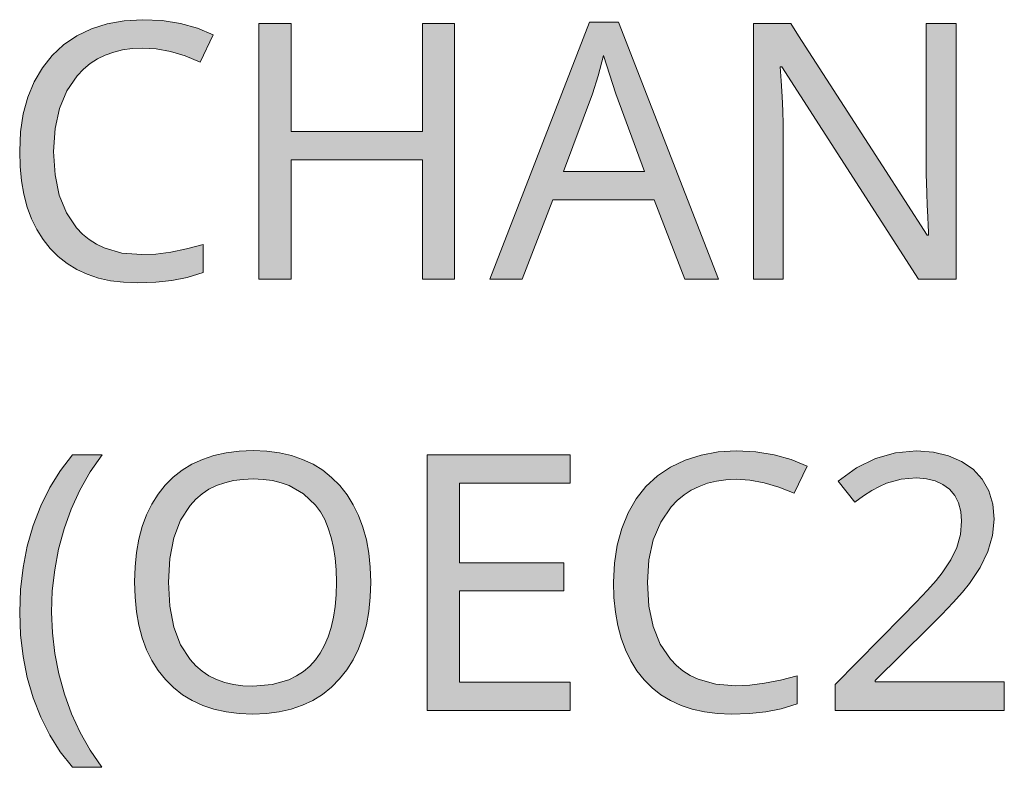
# Model space of a CAD drawing. Units: millimetres. Extents: x 0 to 297, y 0 to 210.
# Drawn here: x 81 to 87, y 162 to 166 of the extents above; entities that cross this region are included whole.
import ezdxf

# ---------------------------------------------------------------- set-up
doc = ezdxf.new("R2010")
doc.units = ezdxf.units.MM
doc.header["$MEASUREMENT"] = 0
doc.layers.add('Layer 1', color=7, linetype='Continuous', lineweight=0)

msp = doc.modelspace()

# ---------------------------------------------------------------- hatches: boundary and pattern name
at = {"layer": 'Layer 1', "true_color": 0x000000, "transparency": 33554687}
h = msp.add_hatch(color=18, dxfattribs=at)
h.dxf.hatch_style = 2
h.paths.add_polyline_path([(81.6627, 165.7037), (81.744, 165.6986), (81.8278, 165.6829), (81.9137, 165.6575), (82.0018, 165.622), (82.0776, 165.7811), (81.9857, 165.8197), (81.8862, 165.8472), (81.7795, 165.8637), (81.6648, 165.8692), (81.5577, 165.8633), (81.4582, 165.8455), (81.3659, 165.8163), (81.2804, 165.7752), (81.2034, 165.7231), (81.1365, 165.6605), (81.0798, 165.5889), (81.0323, 165.5072), (80.9951, 165.4171), (80.9684, 165.3193), (80.9528, 165.2147), (80.9473, 165.1025), (80.9502, 165.0132), (80.9583, 164.929), (80.9722, 164.8498), (80.9913, 164.7757), (81.0167, 164.7071), (81.0472, 164.6441), (81.0836, 164.5861), (81.1251, 164.5336), (81.172, 164.4866), (81.2237, 164.4459), (81.2804, 164.4117), (81.3418, 164.3833), (81.4074, 164.3613), (81.4781, 164.3456), (81.5535, 164.3363), (81.6339, 164.3333), (81.7419, 164.3367), (81.8363, 164.3465), (81.926, 164.3642), (82.0191, 164.3935), (82.0191, 164.5569), (81.9222, 164.531), (81.8299, 164.5124), (81.7427, 164.5014), (81.6606, 164.4976), (81.5437, 164.5073), (81.4409, 164.5365), (81.3951, 164.5585), (81.3528, 164.5852), (81.3143, 164.6174), (81.2796, 164.6542), (81.2203, 164.741), (81.1784, 164.8443), (81.1538, 164.9641), (81.1454, 165.1008), (81.1538, 165.2333), (81.1792, 165.351), (81.2228, 165.4539), (81.2834, 165.542), (81.3194, 165.5801), (81.3587, 165.6127), (81.4011, 165.6402), (81.4472, 165.6626), (81.4963, 165.6804), (81.5484, 165.6935), (81.6038, 165.7011), (81.6627, 165.7037)])
h = msp.add_hatch(color=18, dxfattribs=at)
h.dxf.hatch_style = 2
h.paths.add_polyline_path([(83.4877, 164.3537), (83.4877, 165.8476), (83.2997, 165.8476), (83.2997, 165.216), (82.5331, 165.216), (82.5331, 165.8476), (82.3451, 165.8476), (82.3451, 164.3537), (82.5331, 164.3537), (82.5331, 165.0505), (83.2997, 165.0505), (83.2997, 164.3537), (83.4877, 164.3537)])
h = msp.add_hatch(color=18, dxfattribs=at)
h.dxf.hatch_style = 2
edge = h.paths.add_edge_path()
edge.add_spline(control_points=[(84.8335, 164.3537), (84.8335, 164.3537), (84.6535, 164.8168), (84.6535, 164.8168), (84.6535, 164.8168), (84.0609, 164.8168), (84.0609, 164.8168), (84.0609, 164.8168), (83.8831, 164.3537), (83.8831, 164.3537), (83.8831, 164.3537), (83.693, 164.3537), (83.693, 164.3537), (83.693, 164.3537), (84.2764, 165.854), (84.2764, 165.854), (84.2764, 165.854), (84.4461, 165.854), (84.4461, 165.854), (84.4461, 165.854), (85.0286, 164.3537), (85.0286, 164.3537), (85.0286, 164.3537), (84.8335, 164.3537), (84.8335, 164.3537)], knot_values=[0, 0, 0, 0, 1, 1, 1, 2, 2, 2, 3, 3, 3, 4, 4, 4, 5, 5, 5, 6, 6, 6, 7, 7, 7, 8, 8, 8, 8], degree=3, periodic=0)
edge.add_line((84.8335, 164.3537), (84.8335, 164.3537))
edge = h.paths.add_edge_path()
edge.add_spline(control_points=[(84.5972, 164.9832), (84.5972, 164.9832), (84.4296, 165.4357), (84.4296, 165.4357), (84.4296, 165.4357), (84.3581, 165.6596), (84.3581, 165.6596), (84.3581, 165.6596), (84.3267, 165.5424), (84.3267, 165.5424), (84.3267, 165.5424), (84.2937, 165.4357), (84.2937, 165.4357), (84.2937, 165.4357), (84.1244, 164.9832), (84.1244, 164.9832), (84.1244, 164.9832), (84.5972, 164.9832), (84.5972, 164.9832)], knot_values=[0, 0, 0, 0, 1, 1, 1, 2, 2, 2, 3, 3, 3, 4, 4, 4, 5, 5, 5, 6, 6, 6, 6], degree=3, periodic=0)
edge.add_line((84.5972, 164.9832), (84.5972, 164.9832))
h = msp.add_hatch(color=18, dxfattribs=at)
h.dxf.hatch_style = 2
h.paths.add_polyline_path([(86.4184, 164.3537), (86.4184, 165.8476), (86.2423, 165.8476), (86.2423, 165.0047), (86.2427, 164.9658), (86.244, 164.9163), (86.2461, 164.8562), (86.2487, 164.7859), (86.2516, 164.7186), (86.2537, 164.6673), (86.2554, 164.6314), (86.2567, 164.611), (86.2487, 164.611), (85.9879, 165.017), (85.4977, 165.7752), (85.4515, 165.8476), (85.2339, 165.8476), (85.2339, 164.3537), (85.4075, 164.3537), (85.4075, 165.1885), (85.4071, 165.26), (85.4045, 165.3379), (85.4007, 165.4217), (85.3952, 165.5115), (85.3901, 165.594), (85.3986, 165.594), (86.1987, 164.3537), (86.4184, 164.3537)])
h = msp.add_hatch(color=18, dxfattribs=at)
h.dxf.hatch_style = 2
edge = h.paths.add_edge_path()
edge.add_spline(control_points=[(82.9983, 162.5854), (82.9983, 162.5854), (82.9953, 162.4978), (82.9953, 162.4978), (82.9953, 162.4978), (82.9869, 162.4152), (82.9869, 162.4152), (82.9869, 162.4152), (82.9725, 162.3373), (82.9725, 162.3373), (82.9725, 162.3373), (82.9522, 162.2645), (82.9522, 162.2645), (82.9522, 162.2645), (82.9268, 162.1963), (82.9268, 162.1963), (82.9268, 162.1963), (82.8959, 162.1333), (82.8959, 162.1333), (82.8959, 162.1333), (82.859, 162.0749), (82.859, 162.0749), (82.859, 162.0749), (82.8163, 162.0211), (82.8163, 162.0211), (82.8163, 162.0211), (82.7684, 161.9728), (82.7684, 161.9728), (82.7684, 161.9728), (82.7164, 161.9309), (82.7164, 161.9309), (82.7164, 161.9309), (82.6596, 161.8958), (82.6596, 161.8958), (82.6596, 161.8958), (82.5987, 161.867), (82.5987, 161.867), (82.5987, 161.867), (82.5331, 161.8446), (82.5331, 161.8446), (82.5331, 161.8446), (82.4628, 161.8285), (82.4628, 161.8285), (82.4628, 161.8285), (82.3883, 161.8192), (82.3883, 161.8192), (82.3883, 161.8192), (82.3095, 161.8158), (82.3095, 161.8158), (82.3095, 161.8158), (82.2291, 161.8187), (82.2291, 161.8187), (82.2291, 161.8187), (82.1533, 161.8285), (82.1533, 161.8285), (82.1533, 161.8285), (82.0822, 161.8441), (82.0822, 161.8441), (82.0822, 161.8441), (82.0162, 161.8657), (82.0162, 161.8657), (82.0162, 161.8657), (81.9548, 161.8941), (81.9548, 161.8941), (81.9548, 161.8941), (81.8981, 161.9288), (81.8981, 161.9288), (81.8981, 161.9288), (81.846, 161.9699), (81.846, 161.9699), (81.846, 161.9699), (81.7986, 162.0173), (81.7986, 162.0173), (81.7986, 162.0173), (81.7562, 162.0702), (81.7562, 162.0702), (81.7562, 162.0702), (81.7198, 162.1286), (81.7198, 162.1286), (81.7198, 162.1286), (81.6889, 162.1917), (81.6889, 162.1917), (81.6889, 162.1917), (81.6635, 162.2603), (81.6635, 162.2603), (81.6635, 162.2603), (81.6441, 162.3344), (81.6441, 162.3344), (81.6441, 162.3344), (81.6301, 162.4135), (81.6301, 162.4135), (81.6301, 162.4135), (81.6216, 162.4978), (81.6216, 162.4978), (81.6216, 162.4978), (81.6187, 162.5871), (81.6187, 162.5871), (81.6187, 162.5871), (81.6216, 162.6756), (81.6216, 162.6756), (81.6216, 162.6756), (81.6297, 162.759), (81.6297, 162.759), (81.6297, 162.759), (81.6432, 162.8373), (81.6432, 162.8373), (81.6432, 162.8373), (81.6627, 162.9101), (81.6627, 162.9101), (81.6627, 162.9101), (81.6881, 162.9787), (81.6881, 162.9787), (81.6881, 162.9787), (81.719, 163.0417), (81.719, 163.0417), (81.719, 163.0417), (81.7554, 163.0997), (81.7554, 163.0997), (81.7554, 163.0997), (81.7973, 163.1522), (81.7973, 163.1522), (81.7973, 163.1522), (81.8447, 163.1992), (81.8447, 163.1992), (81.8447, 163.1992), (81.8968, 163.2399), (81.8968, 163.2399), (81.8968, 163.2399), (81.9535, 163.2746), (81.9535, 163.2746), (81.9535, 163.2746), (82.0153, 163.3025), (82.0153, 163.3025), (82.0153, 163.3025), (82.0818, 163.325), (82.0818, 163.325), (82.0818, 163.325), (82.1538, 163.341), (82.1538, 163.341), (82.1538, 163.341), (82.23, 163.3504), (82.23, 163.3504), (82.23, 163.3504), (82.3117, 163.3537), (82.3117, 163.3537), (82.3117, 163.3537), (82.3904, 163.3504), (82.3904, 163.3504), (82.3904, 163.3504), (82.4649, 163.341), (82.4649, 163.341), (82.4649, 163.341), (82.5343, 163.325), (82.5343, 163.325), (82.5343, 163.325), (82.5995, 163.3025), (82.5995, 163.3025), (82.5995, 163.3025), (82.6609, 163.2737), (82.6609, 163.2737), (82.6609, 163.2737), (82.7172, 163.2386), (82.7172, 163.2386), (82.7172, 163.2386), (82.7697, 163.1971), (82.7697, 163.1971), (82.7697, 163.1971), (82.8171, 163.1493), (82.8171, 163.1493), (82.8171, 163.1493), (82.8595, 163.0959), (82.8595, 163.0959), (82.8595, 163.0959), (82.8959, 163.0375), (82.8959, 163.0375), (82.8959, 163.0375), (82.9268, 162.974), (82.9268, 162.974), (82.9268, 162.974), (82.9522, 162.9063), (82.9522, 162.9063), (82.9522, 162.9063), (82.9725, 162.833), (82.9725, 162.833), (82.9725, 162.833), (82.9869, 162.7556), (82.9869, 162.7556), (82.9869, 162.7556), (82.9953, 162.6726), (82.9953, 162.6726), (82.9953, 162.6726), (82.9983, 162.5854), (82.9983, 162.5854)], knot_values=[0, 0, 0, 0, 1, 1, 1, 2, 2, 2, 3, 3, 3, 4, 4, 4, 5, 5, 5, 6, 6, 6, 7, 7, 7, 8, 8, 8, 9, 9, 9, 10, 10, 10, 11, 11, 11, 12, 12, 12, 13, 13, 13, 14, 14, 14, 15, 15, 15, 16, 16, 16, 17, 17, 17, 18, 18, 18, 19, 19, 19, 20, 20, 20, 21, 21, 21, 22, 22, 22, 23, 23, 23, 24, 24, 24, 25, 25, 25, 26, 26, 26, 27, 27, 27, 28, 28, 28, 29, 29, 29, 30, 30, 30, 31, 31, 31, 32, 32, 32, 33, 33, 33, 34, 34, 34, 35, 35, 35, 36, 36, 36, 37, 37, 37, 38, 38, 38, 39, 39, 39, 40, 40, 40, 41, 41, 41, 42, 42, 42, 43, 43, 43, 44, 44, 44, 45, 45, 45, 46, 46, 46, 47, 47, 47, 48, 48, 48, 49, 49, 49, 50, 50, 50, 51, 51, 51, 52, 52, 52, 53, 53, 53, 54, 54, 54, 55, 55, 55, 56, 56, 56, 57, 57, 57, 58, 58, 58, 59, 59, 59, 60, 60, 60, 61, 61, 61, 62, 62, 62, 63, 63, 63, 64, 64, 64, 64], degree=3, periodic=0)
edge.add_line((82.9983, 162.5854), (82.9983, 162.5854))
edge = h.paths.add_edge_path()
edge.add_spline(control_points=[(81.8168, 162.5854), (81.8168, 162.5854), (81.8244, 162.4457), (81.8244, 162.4457), (81.8244, 162.4457), (81.8477, 162.3238), (81.8477, 162.3238), (81.8477, 162.3238), (81.8871, 162.2201), (81.8871, 162.2201), (81.8871, 162.2201), (81.9425, 162.1337), (81.9425, 162.1337), (81.9425, 162.1337), (81.9755, 162.0973), (81.9755, 162.0973), (81.9755, 162.0973), (82.0124, 162.0655), (82.0124, 162.0655), (82.0124, 162.0655), (82.0526, 162.0389), (82.0526, 162.0389), (82.0526, 162.0389), (82.097, 162.0173), (82.097, 162.0173), (82.097, 162.0173), (82.1449, 161.9999), (82.1449, 161.9999), (82.1449, 161.9999), (82.1961, 161.9881), (82.1961, 161.9881), (82.1961, 161.9881), (82.2511, 161.9809), (82.2511, 161.9809), (82.2511, 161.9809), (82.3095, 161.9783), (82.3095, 161.9783), (82.3095, 161.9783), (82.4217, 161.9876), (82.4217, 161.9876), (82.4217, 161.9876), (82.5199, 162.016), (82.5199, 162.016), (82.5199, 162.016), (82.564, 162.038), (82.564, 162.038), (82.564, 162.038), (82.6046, 162.0643), (82.6046, 162.0643), (82.6046, 162.0643), (82.6414, 162.0956), (82.6414, 162.0956), (82.6414, 162.0956), (82.6745, 162.1316), (82.6745, 162.1316), (82.6745, 162.1316), (82.7032, 162.1722), (82.7032, 162.1722), (82.7032, 162.1722), (82.7286, 162.2175), (82.7286, 162.2175), (82.7286, 162.2175), (82.7498, 162.2671), (82.7498, 162.2671), (82.7498, 162.2671), (82.7672, 162.3217), (82.7672, 162.3217), (82.7672, 162.3217), (82.7811, 162.3805), (82.7811, 162.3805), (82.7811, 162.3805), (82.7909, 162.4444), (82.7909, 162.4444), (82.7909, 162.4444), (82.7968, 162.5126), (82.7968, 162.5126), (82.7968, 162.5126), (82.7989, 162.5854), (82.7989, 162.5854), (82.7989, 162.5854), (82.7968, 162.6574), (82.7968, 162.6574), (82.7968, 162.6574), (82.7909, 162.7251), (82.7909, 162.7251), (82.7909, 162.7251), (82.7811, 162.7882), (82.7811, 162.7882), (82.7811, 162.7882), (82.7672, 162.847), (82.7672, 162.847), (82.7672, 162.847), (82.7498, 162.9012), (82.7498, 162.9012), (82.7498, 162.9012), (82.7291, 162.9507), (82.7291, 162.9507), (82.7291, 162.9507), (82.7041, 162.9956), (82.7041, 162.9956), (82.7041, 162.9956), (82.6753, 163.0358), (82.6753, 163.0358), (82.6753, 163.0358), (82.6059, 163.1019), (82.6059, 163.1019), (82.6059, 163.1019), (82.5221, 163.1493), (82.5221, 163.1493), (82.5221, 163.1493), (82.4746, 163.1662), (82.4746, 163.1662), (82.4746, 163.1662), (82.4238, 163.1785), (82.4238, 163.1785), (82.4238, 163.1785), (82.3697, 163.1857), (82.3697, 163.1857), (82.3697, 163.1857), (82.3117, 163.1882), (82.3117, 163.1882), (82.3117, 163.1882), (82.2524, 163.1857), (82.2524, 163.1857), (82.2524, 163.1857), (82.1969, 163.1785), (82.1969, 163.1785), (82.1969, 163.1785), (82.1453, 163.1662), (82.1453, 163.1662), (82.1453, 163.1662), (82.097, 163.1493), (82.097, 163.1493), (82.097, 163.1493), (82.0526, 163.1277), (82.0526, 163.1277), (82.0526, 163.1277), (82.0124, 163.101), (82.0124, 163.101), (82.0124, 163.101), (81.9755, 163.0697), (81.9755, 163.0697), (81.9755, 163.0697), (81.9425, 163.0337), (81.9425, 163.0337), (81.9425, 163.0337), (81.8871, 162.9482), (81.8871, 162.9482), (81.8871, 162.9482), (81.8477, 162.8449), (81.8477, 162.8449), (81.8477, 162.8449), (81.8244, 162.7238), (81.8244, 162.7238), (81.8244, 162.7238), (81.8168, 162.5854), (81.8168, 162.5854)], knot_values=[0, 0, 0, 0, 1, 1, 1, 2, 2, 2, 3, 3, 3, 4, 4, 4, 5, 5, 5, 6, 6, 6, 7, 7, 7, 8, 8, 8, 9, 9, 9, 10, 10, 10, 11, 11, 11, 12, 12, 12, 13, 13, 13, 14, 14, 14, 15, 15, 15, 16, 16, 16, 17, 17, 17, 18, 18, 18, 19, 19, 19, 20, 20, 20, 21, 21, 21, 22, 22, 22, 23, 23, 23, 24, 24, 24, 25, 25, 25, 26, 26, 26, 27, 27, 27, 28, 28, 28, 29, 29, 29, 30, 30, 30, 31, 31, 31, 32, 32, 32, 33, 33, 33, 34, 34, 34, 35, 35, 35, 36, 36, 36, 37, 37, 37, 38, 38, 38, 39, 39, 39, 40, 40, 40, 41, 41, 41, 42, 42, 42, 43, 43, 43, 44, 44, 44, 45, 45, 45, 46, 46, 46, 47, 47, 47, 48, 48, 48, 49, 49, 49, 50, 50, 50, 51, 51, 51, 52, 52, 52, 52], degree=3, periodic=0)
edge.add_line((81.8168, 162.5854), (81.8168, 162.5854))
h = msp.add_hatch(color=18, dxfattribs=at)
h.dxf.hatch_style = 2
h.paths.add_polyline_path([(80.9473, 162.4093), (80.9523, 162.2785), (80.9672, 162.1515), (80.9917, 162.0291), (81.026, 161.911), (81.07, 161.7984), (81.1225, 161.6934), (81.1843, 161.5956), (81.255, 161.5051), (81.4265, 161.5051), (81.3596, 161.6041), (81.3012, 161.7087), (81.2508, 161.8179), (81.2089, 161.9322), (81.1759, 162.0499), (81.1522, 162.1693), (81.1382, 162.2895), (81.1335, 162.4114), (81.1378, 162.5354), (81.1517, 162.6574), (81.1746, 162.778), (81.2068, 162.897), (81.2487, 163.0125), (81.2995, 163.1235), (81.3596, 163.2293), (81.4286, 163.33), (81.255, 163.33), (81.1847, 163.2378), (81.1229, 163.1378), (81.07, 163.0307), (81.026, 162.9164), (80.9917, 162.7962), (80.9672, 162.6718), (80.9523, 162.5426), (80.9473, 162.4093)])
h = msp.add_hatch(color=18, dxfattribs=at)
h.dxf.hatch_style = 2
h.paths.add_polyline_path([(84.1629, 161.8361), (84.1629, 162.0016), (83.516, 162.0016), (83.516, 162.535), (84.1252, 162.535), (84.1252, 162.6989), (83.516, 162.6989), (83.516, 163.1645), (84.1629, 163.1645), (84.1629, 163.33), (83.3281, 163.33), (83.3281, 161.8361), (84.1629, 161.8361)])
h = msp.add_hatch(color=18, dxfattribs=at)
h.dxf.hatch_style = 2
h.paths.add_polyline_path([(85.1319, 163.1861), (85.2132, 163.181), (85.2966, 163.1658), (85.3829, 163.14), (85.471, 163.1044), (85.5468, 163.2636), (85.4549, 163.3021), (85.3554, 163.3296), (85.2483, 163.3461), (85.1336, 163.3516), (85.0269, 163.3457), (84.9274, 163.3279), (84.8347, 163.2987), (84.7496, 163.2576), (84.6726, 163.2056), (84.6057, 163.1433), (84.549, 163.0718), (84.5011, 162.9901), (84.4643, 162.8995), (84.4376, 162.8017), (84.422, 162.6972), (84.4165, 162.5854), (84.419, 162.4956), (84.4275, 162.4114), (84.441, 162.3323), (84.4605, 162.2582), (84.4855, 162.19), (84.5164, 162.1265), (84.5524, 162.0689), (84.5943, 162.016), (84.6413, 161.969), (84.6929, 161.9284), (84.7496, 161.8941), (84.811, 161.8657), (84.8766, 161.8441), (84.9473, 161.8285), (85.0227, 161.8187), (85.1031, 161.8158), (85.2111, 161.8192), (85.3055, 161.8289), (85.3952, 161.8471), (85.4884, 161.8759), (85.4884, 162.0397), (85.3914, 162.0135), (85.2991, 161.9953), (85.2119, 161.9838), (85.1298, 161.9805), (85.013, 161.9902), (84.9101, 162.019), (84.8644, 162.041), (84.822, 162.0681), (84.7835, 162.0998), (84.7484, 162.1367), (84.6895, 162.2235), (84.6476, 162.3267), (84.6231, 162.4465), (84.6146, 162.5833), (84.6231, 162.7158), (84.6485, 162.8335), (84.6921, 162.9363), (84.7526, 163.0248), (84.7886, 163.0625), (84.828, 163.0951), (84.8703, 163.1226), (84.916, 163.145), (84.9651, 163.1632), (85.0176, 163.1759), (85.0731, 163.1836), (85.1319, 163.1861)])
h = msp.add_hatch(color=18, dxfattribs=at)
h.dxf.hatch_style = 2
h.paths.add_polyline_path([(86.6991, 161.8361), (86.6991, 162.0037), (85.9443, 162.0037), (85.9443, 162.0122), (86.2559, 162.3195), (86.3342, 162.3974), (86.4002, 162.4664), (86.454, 162.5266), (86.4959, 162.5782), (86.5585, 162.6722), (86.6034, 162.764), (86.6301, 162.8576), (86.639, 162.9541), (86.6314, 163.0413), (86.6085, 163.1188), (86.57, 163.1865), (86.5162, 163.2445), (86.4497, 163.2907), (86.3723, 163.3241), (86.2851, 163.3449), (86.1864, 163.3516), (86.0641, 163.3406), (85.9472, 163.3076), (85.8355, 163.2526), (85.7284, 163.1759), (85.8266, 163.0523), (85.877, 163.0896), (85.9244, 163.1205), (85.9693, 163.145), (86.0116, 163.1637), (86.0967, 163.1865), (86.1864, 163.1942), (86.2444, 163.1899), (86.2957, 163.1768), (86.3405, 163.1565), (86.3795, 163.1277), (86.41, 163.0909), (86.4315, 163.0481), (86.4455, 162.999), (86.4497, 162.9427), (86.443, 162.8631), (86.4214, 162.7886), (86.3862, 162.7158), (86.3367, 162.6404), (86.3003, 162.5956), (86.2495, 162.5384), (86.1835, 162.4681), (86.1026, 162.3852), (85.711, 161.9893), (85.711, 161.8361), (86.6991, 161.8361)])

# ---------------------------------------------------------------- linework, layer by layer
at = {"layer": 'Layer 1'}
for points in [[(81.6627, 165.7037), (81.744, 165.6986), (81.8278, 165.6829), (81.9137, 165.6575), (82.0018, 165.622), (82.0776, 165.7811), (81.9857, 165.8197), (81.8862, 165.8472), (81.7795, 165.8637), (81.6648, 165.8692), (81.5577, 165.8633), (81.4582, 165.8455), (81.3659, 165.8163), (81.2804, 165.7752), (81.2034, 165.7231), (81.1365, 165.6605), (81.0798, 165.5889), (81.0323, 165.5072), (80.9951, 165.4171), (80.9684, 165.3193), (80.9528, 165.2147), (80.9473, 165.1025), (80.9502, 165.0132), (80.9583, 164.929), (80.9722, 164.8498), (80.9913, 164.7757), (81.0167, 164.7071), (81.0472, 164.6441), (81.0836, 164.5861), (81.1251, 164.5336), (81.172, 164.4866), (81.2237, 164.4459), (81.2804, 164.4117), (81.3418, 164.3833), (81.4074, 164.3613), (81.4781, 164.3456), (81.5535, 164.3363), (81.6339, 164.3333), (81.7419, 164.3367), (81.8363, 164.3465), (81.926, 164.3642), (82.0191, 164.3935), (82.0191, 164.5569), (81.9222, 164.531), (81.8299, 164.5124), (81.7427, 164.5014), (81.6606, 164.4976), (81.5437, 164.5073), (81.4409, 164.5365), (81.3951, 164.5585), (81.3528, 164.5852), (81.3143, 164.6174), (81.2796, 164.6542), (81.2203, 164.741), (81.1784, 164.8443), (81.1538, 164.9641), (81.1454, 165.1008), (81.1538, 165.2333), (81.1792, 165.351), (81.2228, 165.4539), (81.2834, 165.542), (81.3194, 165.5801), (81.3587, 165.6127), (81.4011, 165.6402), (81.4472, 165.6626), (81.4963, 165.6804), (81.5484, 165.6935), (81.6038, 165.7011), (81.6627, 165.7037)], [(83.4877, 164.3537), (83.4877, 165.8476), (83.2997, 165.8476), (83.2997, 165.216), (82.5331, 165.216), (82.5331, 165.8476), (82.3451, 165.8476), (82.3451, 164.3537), (82.5331, 164.3537), (82.5331, 165.0505), (83.2997, 165.0505), (83.2997, 164.3537), (83.4877, 164.3537)], [(86.4184, 164.3537), (86.4184, 165.8476), (86.2423, 165.8476), (86.2423, 165.0047), (86.2427, 164.9658), (86.244, 164.9163), (86.2461, 164.8562), (86.2487, 164.7859), (86.2516, 164.7186), (86.2537, 164.6673), (86.2554, 164.6314), (86.2567, 164.611), (86.2487, 164.611), (85.9879, 165.017), (85.4977, 165.7752), (85.4515, 165.8476), (85.2339, 165.8476), (85.2339, 164.3537), (85.4075, 164.3537), (85.4075, 165.1885), (85.4071, 165.26), (85.4045, 165.3379), (85.4007, 165.4217), (85.3952, 165.5115), (85.3901, 165.594), (85.3986, 165.594), (86.1987, 164.3537), (86.4184, 164.3537)], [(80.9473, 162.4093), (80.9523, 162.2785), (80.9672, 162.1515), (80.9917, 162.0291), (81.026, 161.911), (81.07, 161.7984), (81.1225, 161.6934), (81.1843, 161.5956), (81.255, 161.5051), (81.4265, 161.5051), (81.3596, 161.6041), (81.3012, 161.7087), (81.2508, 161.8179), (81.2089, 161.9322), (81.1759, 162.0499), (81.1522, 162.1693), (81.1382, 162.2895), (81.1335, 162.4114), (81.1378, 162.5354), (81.1517, 162.6574), (81.1746, 162.778), (81.2068, 162.897), (81.2487, 163.0125), (81.2995, 163.1235), (81.3596, 163.2293), (81.4286, 163.33), (81.255, 163.33), (81.1847, 163.2378), (81.1229, 163.1378), (81.07, 163.0307), (81.026, 162.9164), (80.9917, 162.7962), (80.9672, 162.6718), (80.9523, 162.5426), (80.9473, 162.4093)], [(84.1629, 161.8361), (84.1629, 162.0016), (83.516, 162.0016), (83.516, 162.535), (84.1252, 162.535), (84.1252, 162.6989), (83.516, 162.6989), (83.516, 163.1645), (84.1629, 163.1645), (84.1629, 163.33), (83.3281, 163.33), (83.3281, 161.8361), (84.1629, 161.8361)], [(85.1319, 163.1861), (85.2132, 163.181), (85.2966, 163.1658), (85.3829, 163.14), (85.471, 163.1044), (85.5468, 163.2636), (85.4549, 163.3021), (85.3554, 163.3296), (85.2483, 163.3461), (85.1336, 163.3516), (85.0269, 163.3457), (84.9274, 163.3279), (84.8347, 163.2987), (84.7496, 163.2576), (84.6726, 163.2056), (84.6057, 163.1433), (84.549, 163.0718), (84.5011, 162.9901), (84.4643, 162.8995), (84.4376, 162.8017), (84.422, 162.6972), (84.4165, 162.5854), (84.419, 162.4956), (84.4275, 162.4114), (84.441, 162.3323), (84.4605, 162.2582), (84.4855, 162.19), (84.5164, 162.1265), (84.5524, 162.0689), (84.5943, 162.016), (84.6413, 161.969), (84.6929, 161.9284), (84.7496, 161.8941), (84.811, 161.8657), (84.8766, 161.8441), (84.9473, 161.8285), (85.0227, 161.8187), (85.1031, 161.8158), (85.2111, 161.8192), (85.3055, 161.8289), (85.3952, 161.8471), (85.4884, 161.8759), (85.4884, 162.0397), (85.3914, 162.0135), (85.2991, 161.9953), (85.2119, 161.9838), (85.1298, 161.9805), (85.013, 161.9902), (84.9101, 162.019), (84.8644, 162.041), (84.822, 162.0681), (84.7835, 162.0998), (84.7484, 162.1367), (84.6895, 162.2235), (84.6476, 162.3267), (84.6231, 162.4465), (84.6146, 162.5833), (84.6231, 162.7158), (84.6485, 162.8335), (84.6921, 162.9363), (84.7526, 163.0248), (84.7886, 163.0625), (84.828, 163.0951), (84.8703, 163.1226), (84.916, 163.145), (84.9651, 163.1632), (85.0176, 163.1759), (85.0731, 163.1836), (85.1319, 163.1861)], [(86.6991, 161.8361), (86.6991, 162.0037), (85.9443, 162.0037), (85.9443, 162.0122), (86.2559, 162.3195), (86.3342, 162.3974), (86.4002, 162.4664), (86.454, 162.5266), (86.4959, 162.5782), (86.5585, 162.6722), (86.6034, 162.764), (86.6301, 162.8576), (86.639, 162.9541), (86.6314, 163.0413), (86.6085, 163.1188), (86.57, 163.1865), (86.5162, 163.2445), (86.4497, 163.2907), (86.3723, 163.3241), (86.2851, 163.3449), (86.1864, 163.3516), (86.0641, 163.3406), (85.9472, 163.3076), (85.8355, 163.2526), (85.7284, 163.1759), (85.8266, 163.0523), (85.877, 163.0896), (85.9244, 163.1205), (85.9693, 163.145), (86.0116, 163.1637), (86.0967, 163.1865), (86.1864, 163.1942), (86.2444, 163.1899), (86.2957, 163.1768), (86.3405, 163.1565), (86.3795, 163.1277), (86.41, 163.0909), (86.4315, 163.0481), (86.4455, 162.999), (86.4497, 162.9427), (86.443, 162.8631), (86.4214, 162.7886), (86.3862, 162.7158), (86.3367, 162.6404), (86.3003, 162.5956), (86.2495, 162.5384), (86.1835, 162.4681), (86.1026, 162.3852), (85.711, 161.9893), (85.711, 161.8361), (86.6991, 161.8361)]]:
    msp.add_lwpolyline(points, dxfattribs=at)
for points, knots in [([(84.8335, 164.3537), (84.8335, 164.3537), (84.6535, 164.8168), (84.6535, 164.8168), (84.6535, 164.8168), (84.0609, 164.8168), (84.0609, 164.8168), (84.0609, 164.8168), (83.8831, 164.3537), (83.8831, 164.3537), (83.8831, 164.3537), (83.693, 164.3537), (83.693, 164.3537), (83.693, 164.3537), (84.2764, 165.854), (84.2764, 165.854), (84.2764, 165.854), (84.4461, 165.854), (84.4461, 165.854), (84.4461, 165.854), (85.0286, 164.3537), (85.0286, 164.3537), (85.0286, 164.3537), (84.8335, 164.3537), (84.8335, 164.3537)], [0, 0, 0, 0, 1, 1, 1, 2, 2, 2, 3, 3, 3, 4, 4, 4, 5, 5, 5, 6, 6, 6, 7, 7, 7, 8, 8, 8, 8]), ([(84.5972, 164.9832), (84.5972, 164.9832), (84.4296, 165.4357), (84.4296, 165.4357), (84.4296, 165.4357), (84.3581, 165.6596), (84.3581, 165.6596), (84.3581, 165.6596), (84.3267, 165.5424), (84.3267, 165.5424), (84.3267, 165.5424), (84.2937, 165.4357), (84.2937, 165.4357), (84.2937, 165.4357), (84.1244, 164.9832), (84.1244, 164.9832), (84.1244, 164.9832), (84.5972, 164.9832), (84.5972, 164.9832)], [0, 0, 0, 0, 1, 1, 1, 2, 2, 2, 3, 3, 3, 4, 4, 4, 5, 5, 5, 6, 6, 6, 6]), ([(82.9983, 162.5854), (82.9983, 162.5854), (82.9953, 162.4978), (82.9953, 162.4978), (82.9953, 162.4978), (82.9869, 162.4152), (82.9869, 162.4152), (82.9869, 162.4152), (82.9725, 162.3373), (82.9725, 162.3373), (82.9725, 162.3373), (82.9522, 162.2645), (82.9522, 162.2645), (82.9522, 162.2645), (82.9268, 162.1963), (82.9268, 162.1963), (82.9268, 162.1963), (82.8959, 162.1333), (82.8959, 162.1333), (82.8959, 162.1333), (82.859, 162.0749), (82.859, 162.0749), (82.859, 162.0749), (82.8163, 162.0211), (82.8163, 162.0211), (82.8163, 162.0211), (82.7684, 161.9728), (82.7684, 161.9728), (82.7684, 161.9728), (82.7164, 161.9309), (82.7164, 161.9309), (82.7164, 161.9309), (82.6596, 161.8958), (82.6596, 161.8958), (82.6596, 161.8958), (82.5987, 161.867), (82.5987, 161.867), (82.5987, 161.867), (82.5331, 161.8446), (82.5331, 161.8446), (82.5331, 161.8446), (82.4628, 161.8285), (82.4628, 161.8285), (82.4628, 161.8285), (82.3883, 161.8192), (82.3883, 161.8192), (82.3883, 161.8192), (82.3095, 161.8158), (82.3095, 161.8158), (82.3095, 161.8158), (82.2291, 161.8187), (82.2291, 161.8187), (82.2291, 161.8187), (82.1533, 161.8285), (82.1533, 161.8285), (82.1533, 161.8285), (82.0822, 161.8441), (82.0822, 161.8441), (82.0822, 161.8441), (82.0162, 161.8657), (82.0162, 161.8657), (82.0162, 161.8657), (81.9548, 161.8941), (81.9548, 161.8941), (81.9548, 161.8941), (81.8981, 161.9288), (81.8981, 161.9288), (81.8981, 161.9288), (81.846, 161.9699), (81.846, 161.9699), (81.846, 161.9699), (81.7986, 162.0173), (81.7986, 162.0173), (81.7986, 162.0173), (81.7562, 162.0702), (81.7562, 162.0702), (81.7562, 162.0702), (81.7198, 162.1286), (81.7198, 162.1286), (81.7198, 162.1286), (81.6889, 162.1917), (81.6889, 162.1917), (81.6889, 162.1917), (81.6635, 162.2603), (81.6635, 162.2603), (81.6635, 162.2603), (81.6441, 162.3344), (81.6441, 162.3344), (81.6441, 162.3344), (81.6301, 162.4135), (81.6301, 162.4135), (81.6301, 162.4135), (81.6216, 162.4978), (81.6216, 162.4978), (81.6216, 162.4978), (81.6187, 162.5871), (81.6187, 162.5871), (81.6187, 162.5871), (81.6216, 162.6756), (81.6216, 162.6756), (81.6216, 162.6756), (81.6297, 162.759), (81.6297, 162.759), (81.6297, 162.759), (81.6432, 162.8373), (81.6432, 162.8373), (81.6432, 162.8373), (81.6627, 162.9101), (81.6627, 162.9101), (81.6627, 162.9101), (81.6881, 162.9787), (81.6881, 162.9787), (81.6881, 162.9787), (81.719, 163.0417), (81.719, 163.0417), (81.719, 163.0417), (81.7554, 163.0997), (81.7554, 163.0997), (81.7554, 163.0997), (81.7973, 163.1522), (81.7973, 163.1522), (81.7973, 163.1522), (81.8447, 163.1992), (81.8447, 163.1992), (81.8447, 163.1992), (81.8968, 163.2399), (81.8968, 163.2399), (81.8968, 163.2399), (81.9535, 163.2746), (81.9535, 163.2746), (81.9535, 163.2746), (82.0153, 163.3025), (82.0153, 163.3025), (82.0153, 163.3025), (82.0818, 163.325), (82.0818, 163.325), (82.0818, 163.325), (82.1538, 163.341), (82.1538, 163.341), (82.1538, 163.341), (82.23, 163.3504), (82.23, 163.3504), (82.23, 163.3504), (82.3117, 163.3537), (82.3117, 163.3537), (82.3117, 163.3537), (82.3904, 163.3504), (82.3904, 163.3504), (82.3904, 163.3504), (82.4649, 163.341), (82.4649, 163.341), (82.4649, 163.341), (82.5343, 163.325), (82.5343, 163.325), (82.5343, 163.325), (82.5995, 163.3025), (82.5995, 163.3025), (82.5995, 163.3025), (82.6609, 163.2737), (82.6609, 163.2737), (82.6609, 163.2737), (82.7172, 163.2386), (82.7172, 163.2386), (82.7172, 163.2386), (82.7697, 163.1971), (82.7697, 163.1971), (82.7697, 163.1971), (82.8171, 163.1493), (82.8171, 163.1493), (82.8171, 163.1493), (82.8595, 163.0959), (82.8595, 163.0959), (82.8595, 163.0959), (82.8959, 163.0375), (82.8959, 163.0375), (82.8959, 163.0375), (82.9268, 162.974), (82.9268, 162.974), (82.9268, 162.974), (82.9522, 162.9063), (82.9522, 162.9063), (82.9522, 162.9063), (82.9725, 162.833), (82.9725, 162.833), (82.9725, 162.833), (82.9869, 162.7556), (82.9869, 162.7556), (82.9869, 162.7556), (82.9953, 162.6726), (82.9953, 162.6726), (82.9953, 162.6726), (82.9983, 162.5854), (82.9983, 162.5854)], [0, 0, 0, 0, 1, 1, 1, 2, 2, 2, 3, 3, 3, 4, 4, 4, 5, 5, 5, 6, 6, 6, 7, 7, 7, 8, 8, 8, 9, 9, 9, 10, 10, 10, 11, 11, 11, 12, 12, 12, 13, 13, 13, 14, 14, 14, 15, 15, 15, 16, 16, 16, 17, 17, 17, 18, 18, 18, 19, 19, 19, 20, 20, 20, 21, 21, 21, 22, 22, 22, 23, 23, 23, 24, 24, 24, 25, 25, 25, 26, 26, 26, 27, 27, 27, 28, 28, 28, 29, 29, 29, 30, 30, 30, 31, 31, 31, 32, 32, 32, 33, 33, 33, 34, 34, 34, 35, 35, 35, 36, 36, 36, 37, 37, 37, 38, 38, 38, 39, 39, 39, 40, 40, 40, 41, 41, 41, 42, 42, 42, 43, 43, 43, 44, 44, 44, 45, 45, 45, 46, 46, 46, 47, 47, 47, 48, 48, 48, 49, 49, 49, 50, 50, 50, 51, 51, 51, 52, 52, 52, 53, 53, 53, 54, 54, 54, 55, 55, 55, 56, 56, 56, 57, 57, 57, 58, 58, 58, 59, 59, 59, 60, 60, 60, 61, 61, 61, 62, 62, 62, 63, 63, 63, 64, 64, 64, 64]), ([(81.8168, 162.5854), (81.8168, 162.5854), (81.8244, 162.4457), (81.8244, 162.4457), (81.8244, 162.4457), (81.8477, 162.3238), (81.8477, 162.3238), (81.8477, 162.3238), (81.8871, 162.2201), (81.8871, 162.2201), (81.8871, 162.2201), (81.9425, 162.1337), (81.9425, 162.1337), (81.9425, 162.1337), (81.9755, 162.0973), (81.9755, 162.0973), (81.9755, 162.0973), (82.0124, 162.0655), (82.0124, 162.0655), (82.0124, 162.0655), (82.0526, 162.0389), (82.0526, 162.0389), (82.0526, 162.0389), (82.097, 162.0173), (82.097, 162.0173), (82.097, 162.0173), (82.1449, 161.9999), (82.1449, 161.9999), (82.1449, 161.9999), (82.1961, 161.9881), (82.1961, 161.9881), (82.1961, 161.9881), (82.2511, 161.9809), (82.2511, 161.9809), (82.2511, 161.9809), (82.3095, 161.9783), (82.3095, 161.9783), (82.3095, 161.9783), (82.4217, 161.9876), (82.4217, 161.9876), (82.4217, 161.9876), (82.5199, 162.016), (82.5199, 162.016), (82.5199, 162.016), (82.564, 162.038), (82.564, 162.038), (82.564, 162.038), (82.6046, 162.0643), (82.6046, 162.0643), (82.6046, 162.0643), (82.6414, 162.0956), (82.6414, 162.0956), (82.6414, 162.0956), (82.6745, 162.1316), (82.6745, 162.1316), (82.6745, 162.1316), (82.7032, 162.1722), (82.7032, 162.1722), (82.7032, 162.1722), (82.7286, 162.2175), (82.7286, 162.2175), (82.7286, 162.2175), (82.7498, 162.2671), (82.7498, 162.2671), (82.7498, 162.2671), (82.7672, 162.3217), (82.7672, 162.3217), (82.7672, 162.3217), (82.7811, 162.3805), (82.7811, 162.3805), (82.7811, 162.3805), (82.7909, 162.4444), (82.7909, 162.4444), (82.7909, 162.4444), (82.7968, 162.5126), (82.7968, 162.5126), (82.7968, 162.5126), (82.7989, 162.5854), (82.7989, 162.5854), (82.7989, 162.5854), (82.7968, 162.6574), (82.7968, 162.6574), (82.7968, 162.6574), (82.7909, 162.7251), (82.7909, 162.7251), (82.7909, 162.7251), (82.7811, 162.7882), (82.7811, 162.7882), (82.7811, 162.7882), (82.7672, 162.847), (82.7672, 162.847), (82.7672, 162.847), (82.7498, 162.9012), (82.7498, 162.9012), (82.7498, 162.9012), (82.7291, 162.9507), (82.7291, 162.9507), (82.7291, 162.9507), (82.7041, 162.9956), (82.7041, 162.9956), (82.7041, 162.9956), (82.6753, 163.0358), (82.6753, 163.0358), (82.6753, 163.0358), (82.6059, 163.1019), (82.6059, 163.1019), (82.6059, 163.1019), (82.5221, 163.1493), (82.5221, 163.1493), (82.5221, 163.1493), (82.4746, 163.1662), (82.4746, 163.1662), (82.4746, 163.1662), (82.4238, 163.1785), (82.4238, 163.1785), (82.4238, 163.1785), (82.3697, 163.1857), (82.3697, 163.1857), (82.3697, 163.1857), (82.3117, 163.1882), (82.3117, 163.1882), (82.3117, 163.1882), (82.2524, 163.1857), (82.2524, 163.1857), (82.2524, 163.1857), (82.1969, 163.1785), (82.1969, 163.1785), (82.1969, 163.1785), (82.1453, 163.1662), (82.1453, 163.1662), (82.1453, 163.1662), (82.097, 163.1493), (82.097, 163.1493), (82.097, 163.1493), (82.0526, 163.1277), (82.0526, 163.1277), (82.0526, 163.1277), (82.0124, 163.101), (82.0124, 163.101), (82.0124, 163.101), (81.9755, 163.0697), (81.9755, 163.0697), (81.9755, 163.0697), (81.9425, 163.0337), (81.9425, 163.0337), (81.9425, 163.0337), (81.8871, 162.9482), (81.8871, 162.9482), (81.8871, 162.9482), (81.8477, 162.8449), (81.8477, 162.8449), (81.8477, 162.8449), (81.8244, 162.7238), (81.8244, 162.7238), (81.8244, 162.7238), (81.8168, 162.5854), (81.8168, 162.5854)], [0, 0, 0, 0, 1, 1, 1, 2, 2, 2, 3, 3, 3, 4, 4, 4, 5, 5, 5, 6, 6, 6, 7, 7, 7, 8, 8, 8, 9, 9, 9, 10, 10, 10, 11, 11, 11, 12, 12, 12, 13, 13, 13, 14, 14, 14, 15, 15, 15, 16, 16, 16, 17, 17, 17, 18, 18, 18, 19, 19, 19, 20, 20, 20, 21, 21, 21, 22, 22, 22, 23, 23, 23, 24, 24, 24, 25, 25, 25, 26, 26, 26, 27, 27, 27, 28, 28, 28, 29, 29, 29, 30, 30, 30, 31, 31, 31, 32, 32, 32, 33, 33, 33, 34, 34, 34, 35, 35, 35, 36, 36, 36, 37, 37, 37, 38, 38, 38, 39, 39, 39, 40, 40, 40, 41, 41, 41, 42, 42, 42, 43, 43, 43, 44, 44, 44, 45, 45, 45, 46, 46, 46, 47, 47, 47, 48, 48, 48, 49, 49, 49, 50, 50, 50, 51, 51, 51, 52, 52, 52, 52])]:
    msp.add_open_spline(points, degree=3, knots=knots, dxfattribs=at)

doc.saveas('drawing.dxf')
